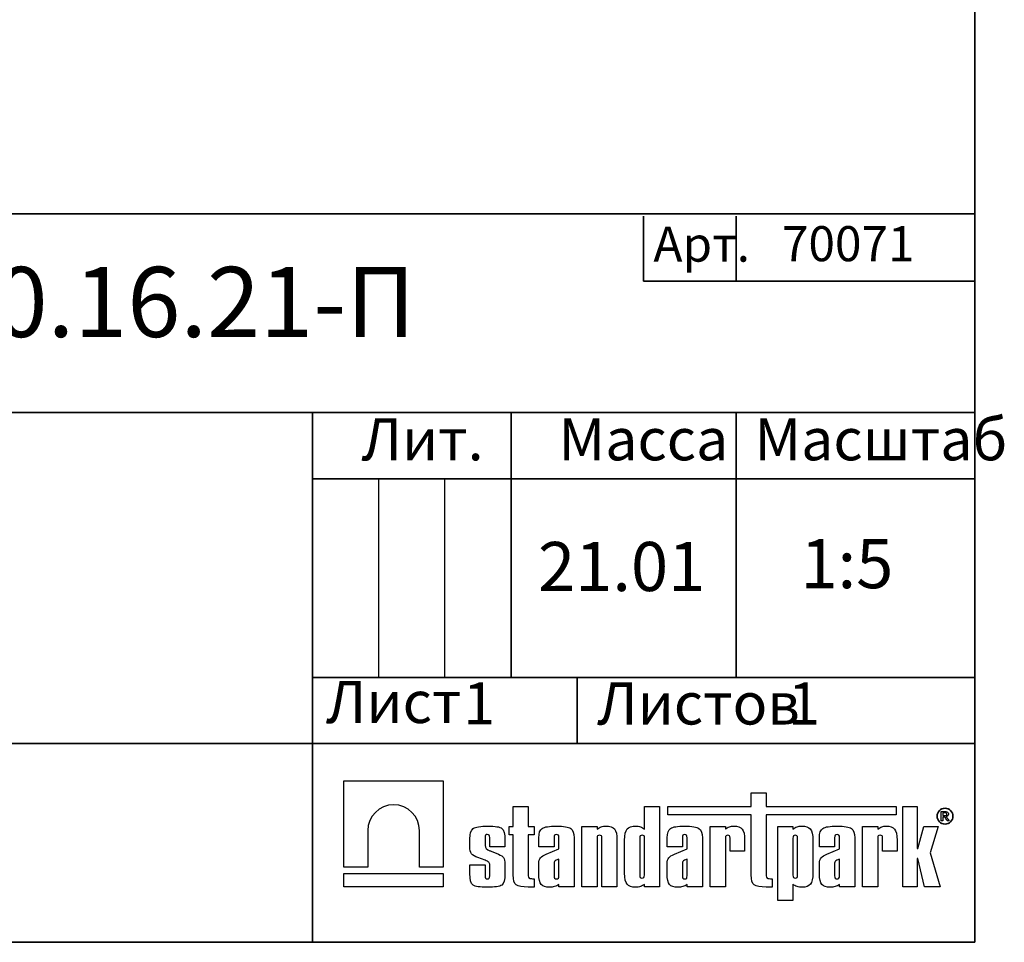
# Model space of a CAD drawing. Units: millimetres. Extents: x 8 to 417, y 1 to 291.
# Drawn here: x 343 to 417, y 5 to 75 of the extents above; entities that cross this region are included whole.
import ezdxf

# ---------------------------------------------------------------- set-up
doc = ezdxf.new("R2010")
doc.units = ezdxf.units.MM
doc.layers.add('FORMAT', color=7, linetype='Continuous')
doc.styles.add('SLDTEXTSTYLE0', font='GOST_0.TTF', dxfattribs={"bigfont": 'bigfont'})
doc.styles.add('SLDTEXTSTYLE1', font='GOST_0.TTF')

msp = doc.modelspace()

# ---------------------------------------------------------------- linework, layer by layer
at = {"layer": 'FORMAT', "color": 7, "lineweight": 35}
for p, q in [((415, 291), (415, 5)), ((295, 45), (415, 45)), ((365, 5), (365, 45)), ((380, 45), (380, 25.045)), ((397, 45), (397, 25.045)), ((365, 40), (415, 40)), ((385, 20.022), (385, 25)), ((385, 25), (415, 25)), ((385, 20.022), (385, 25)), ((295, 20), (415, 20)), ((20, 5), (415, 5)), ((230, 5), (415, 5))]:
    msp.add_line(p, q, dxfattribs=at)
at = {"layer": 'FORMAT', "lineweight": 35}
for p, q in [((230, 60), (415, 60)), ((390, 54.933), (390, 59.841)), ((397, 59.837), (397, 54.933)), ((397, 54.933), (390, 54.933)), ((397, 54.933), (415, 54.933)), ((385, 25), (365, 25))]:
    msp.add_line(p, q, dxfattribs=at)
at = {"layer": 'FORMAT'}
for p, q in [((370, 40), (370, 25)), ((374.976, 40), (374.976, 25))]:
    msp.add_line(p, q, dxfattribs=at)
at = {"layer": 'FORMAT', "color": 96, "lineweight": 25, "true_color": 0x008000}
for p, q in [((367.387, 17.185), (374.887, 17.185)), ((367.387, 10.685), (367.387, 17.185)), ((374.887, 17.185), (374.887, 10.685)), ((398.126, 16.293), (399.261, 16.293)), ((398.126, 15.251), (398.126, 16.293)), ((399.261, 16.293), (399.261, 15.251)), ((380.164, 15.251), (381.299, 15.251)), ((380.164, 13.745), (380.164, 15.251)), ((381.299, 15.251), (381.299, 13.745)), ((390.068, 15.251), (391.217, 15.251)), ((390.068, 13.548), (390.068, 15.251)), ((391.217, 15.251), (391.217, 9.185)), ((391.843, 14.618), (391.843, 15.251)), ((391.843, 15.251), (398.126, 15.251)), ((399.261, 15.251), (409.079, 15.251)), ((409.079, 15.251), (409.079, 14.618)), ((409.575, 15.251), (410.654, 15.251)), ((409.575, 9.185), (409.575, 15.251)), ((410.654, 15.251), (410.654, 12.085)), ((412.471, 14.165), (412.471, 14.871)), ((412.471, 14.871), (412.714, 14.871)), ((398.126, 14.618), (391.843, 14.618)), ((398.126, 10.1), (398.126, 14.618)), ((409.079, 14.618), (399.261, 14.618)), ((399.261, 14.618), (399.261, 10.016)), ((412.585, 14.165), (412.471, 14.165)), ((412.715, 14.776), (412.585, 14.776)), ((412.585, 14.776), (412.585, 14.563)), ((412.585, 14.563), (412.724, 14.563)), ((412.652, 14.465), (412.585, 14.465)), ((412.585, 14.465), (412.585, 14.165)), ((412.925, 14.165), (412.863, 14.277)), ((413.064, 14.165), (412.925, 14.165)), ((412.978, 14.303), (413.064, 14.165)), ((369.187, 13.435), (369.187, 10.685)), ((373.087, 10.685), (373.087, 13.435)), ((379.852, 13.112), (379.852, 13.745)), ((379.852, 13.745), (380.164, 13.745)), ((381.299, 13.745), (381.753, 13.745)), ((381.753, 13.745), (381.753, 13.112)), ((385.342, 9.185), (385.342, 13.745)), ((385.342, 13.745), (386.492, 13.745)), ((386.492, 13.745), (386.492, 13.548)), ((395.033, 9.185), (395.033, 13.745)), ((395.033, 13.745), (396.182, 13.745)), ((396.182, 13.745), (396.182, 13.548)), ((400.127, 8.152), (400.127, 13.745)), ((400.127, 13.745), (401.276, 13.745)), ((401.276, 13.745), (401.276, 13.548)), ((406.539, 9.185), (406.539, 13.745)), ((406.539, 13.745), (407.674, 13.745)), ((407.674, 13.745), (407.674, 13.548)), ((410.71, 12.085), (411.164, 13.745)), ((411.164, 13.745), (412.243, 13.745)), ((412.243, 13.745), (411.633, 11.747)), ((376.887, 12.225), (376.887, 12.816)), ((378.036, 12.915), (378.036, 12.31)), ((378.391, 12.211), (378.391, 12.915)), ((379.54, 12.746), (379.54, 12.211)), ((380.164, 13.112), (379.852, 13.112)), ((380.164, 10.1), (380.164, 13.112)), ((381.753, 13.112), (381.299, 13.112)), ((381.299, 13.112), (381.299, 10.016)), ((382.094, 12.211), (382.094, 12.887)), ((383.243, 12.901), (383.243, 12.211)), ((383.612, 12.056), (383.612, 12.901)), ((384.761, 12.887), (384.761, 9.185)), ((386.492, 12.873), (386.492, 9.185)), ((386.861, 9.185), (386.861, 12.873)), ((387.996, 12.704), (387.996, 9.185)), ((388.564, 10.227), (388.564, 12.704)), ((389.713, 12.859), (389.713, 10.058)), ((390.068, 10.058), (390.068, 12.859)), ((391.784, 12.211), (391.784, 12.887)), ((392.933, 12.901), (392.933, 12.211)), ((393.288, 12.056), (393.288, 12.901)), ((394.452, 12.887), (394.452, 9.185)), ((396.182, 12.873), (396.182, 9.185)), ((396.537, 11.888), (396.537, 12.873)), ((397.63, 12.704), (397.63, 11.888)), ((401.276, 12.859), (401.276, 10.072)), ((401.63, 10.072), (401.63, 12.859)), ((402.78, 12.704), (402.78, 10.227)), ((403.276, 12.211), (403.276, 12.887)), ((404.425, 12.901), (404.425, 12.211)), ((404.794, 12.056), (404.794, 12.901)), ((405.943, 12.887), (405.943, 9.185)), ((407.674, 12.873), (407.674, 9.185)), ((408.043, 11.888), (408.043, 12.873)), ((409.136, 12.704), (409.136, 11.888)), ((379.54, 12.211), (378.391, 12.211)), ((383.243, 12.211), (382.094, 12.211)), ((382.647, 11.662), (383.612, 12.056)), ((392.933, 12.211), (391.784, 12.211)), ((392.338, 11.662), (393.288, 12.056)), ((404.425, 12.211), (403.276, 12.211)), ((403.829, 11.662), (404.794, 12.056)), ((410.654, 12.085), (410.71, 12.085)), ((378.036, 11.198), (377.497, 11.395)), ((378.49, 11.888), (379.057, 11.648)), ((383.612, 11.282), (383.413, 11.198)), ((383.612, 10.03), (383.612, 11.282)), ((393.288, 11.282), (393.104, 11.198)), ((393.288, 10.03), (393.288, 11.282)), ((397.63, 11.888), (396.537, 11.888)), ((404.794, 11.282), (404.596, 11.198)), ((404.794, 10.03), (404.794, 11.282)), ((409.136, 11.888), (408.043, 11.888)), ((410.71, 11.339), (410.654, 11.339)), ((410.654, 11.339), (410.654, 9.185)), ((411.207, 9.185), (410.71, 11.339)), ((411.633, 11.747), (412.385, 9.185)), ((369.187, 10.685), (367.387, 10.685)), ((374.887, 10.685), (373.087, 10.685)), ((376.887, 10.86), (378.036, 10.86)), ((376.887, 10.185), (376.887, 10.86)), ((378.036, 10.86), (378.036, 10.016)), ((378.391, 10.016), (378.391, 10.818)), ((379.54, 10.902), (379.54, 10.185)), ((382.094, 10.185), (382.094, 10.959)), ((383.243, 10.973), (383.243, 10.916)), ((383.243, 10.916), (383.243, 10.03)), ((391.784, 10.185), (391.784, 10.959)), ((392.933, 10.973), (392.933, 10.916)), ((392.933, 10.916), (392.933, 10.03)), ((403.276, 10.185), (403.276, 10.959)), ((404.425, 10.973), (404.425, 10.916)), ((404.425, 10.916), (404.425, 10.03)), ((367.387, 10.185), (374.887, 10.185)), ((367.387, 9.185), (367.387, 10.185)), ((374.887, 10.185), (374.887, 9.185)), ((381.611, 9.805), (381.753, 9.805)), ((381.753, 9.805), (381.753, 9.171)), ((399.573, 9.805), (399.715, 9.805)), ((399.715, 9.805), (399.715, 9.171)), ((374.887, 9.185), (367.387, 9.185)), ((381.753, 9.171), (381.285, 9.171)), ((383.612, 9.185), (383.612, 9.368)), ((384.761, 9.185), (383.612, 9.185)), ((386.492, 9.185), (385.342, 9.185)), ((387.996, 9.185), (386.861, 9.185)), ((390.068, 9.185), (390.068, 9.368)), ((391.217, 9.185), (390.068, 9.185)), ((393.288, 9.185), (393.288, 9.368)), ((394.452, 9.185), (393.288, 9.185)), ((396.182, 9.185), (395.033, 9.185)), ((399.715, 9.171), (399.247, 9.171)), ((401.276, 9.382), (401.276, 8.152)), ((404.794, 9.185), (404.794, 9.368)), ((405.943, 9.185), (404.794, 9.185)), ((407.674, 9.185), (406.539, 9.185)), ((410.654, 9.185), (409.575, 9.185)), ((412.385, 9.185), (411.207, 9.185)), ((401.276, 8.152), (400.127, 8.152))]:
    msp.add_line(p, q, dxfattribs=at)
at = {"layer": 'FORMAT', "color": 96, "lineweight": 35, "true_color": 0x008000}
msp.add_circle((412.759, 14.528), 0.6, dxfattribs=at)
at = {"layer": 'FORMAT', "color": 96, "lineweight": 25, "true_color": 0x008000}
msp.add_arc((371.137, 13.435), 1.95, 0, 180, dxfattribs=at)
for points, degree in [([(412.714, 14.871), (412.797, 14.871), (412.857, 14.865), (412.894, 14.852)], 3), ([(412.743, 14.441), (412.723, 14.457), (412.692, 14.465), (412.652, 14.465)], 3), ([(412.829, 14.764), (412.808, 14.772), (412.77, 14.776), (412.715, 14.776)], 3), ([(412.724, 14.563), (412.79, 14.563), (412.835, 14.573), (412.859, 14.592)], 3), ([(412.863, 14.277), (412.813, 14.364), (412.774, 14.419), (412.743, 14.441)], 3), ([(412.961, 14.545), (412.924, 14.507), (412.875, 14.486), (412.814, 14.481)], 3), ([(412.814, 14.481), (412.839, 14.471), (412.859, 14.458), (412.874, 14.444)], 3), ([(412.877, 14.727), (412.866, 14.743), (412.85, 14.756), (412.829, 14.764)], 3), ([(412.859, 14.592), (412.883, 14.612), (412.895, 14.638), (412.895, 14.671)], 3), ([(412.874, 14.444), (412.902, 14.416), (412.937, 14.369), (412.978, 14.303)], 3), ([(412.895, 14.671), (412.895, 14.691), (412.889, 14.71), (412.877, 14.727)], 3), ([(412.894, 14.852), (412.931, 14.839), (412.961, 14.816), (412.983, 14.784)], 3), ([(413.016, 14.68), (413.016, 14.629), (412.997, 14.584), (412.961, 14.545)], 3), ([(412.983, 14.784), (413.005, 14.751), (413.016, 14.717), (413.016, 14.68)], 3), ([(376.887, 12.816), (376.887, 13.211), (376.972, 13.464), (377.142, 13.591)], 3), ([(377.142, 13.591), (377.312, 13.717), (377.695, 13.774), (378.277, 13.774)], 3), ([(378.277, 13.774), (378.802, 13.774), (379.143, 13.717), (379.313, 13.605)], 3), ([(379.313, 13.605), (379.469, 13.478), (379.54, 13.196), (379.54, 12.746)], 3), ([(382.094, 12.887), (382.094, 13.253), (382.179, 13.492), (382.349, 13.605)], 3), ([(382.349, 13.605), (382.533, 13.717), (382.888, 13.774), (383.427, 13.774)], 3), ([(383.427, 13.774), (383.966, 13.774), (384.335, 13.717), (384.505, 13.591)], 3), ([(384.505, 13.591), (384.676, 13.478), (384.761, 13.239), (384.761, 12.887)], 3), ([(386.492, 13.548), (386.591, 13.619), (386.69, 13.675), (386.804, 13.717)], 3), ([(386.804, 13.717), (386.917, 13.759), (387.031, 13.774), (387.144, 13.774)], 3), ([(387.144, 13.774), (387.456, 13.774), (387.683, 13.703), (387.811, 13.562)], 3), ([(387.811, 13.562), (387.939, 13.408), (387.996, 13.126), (387.996, 12.704)], 3), ([(388.564, 12.704), (388.564, 13.126), (388.635, 13.408), (388.762, 13.562)], 3), ([(388.762, 13.562), (388.89, 13.703), (389.117, 13.774), (389.429, 13.774)], 3), ([(389.429, 13.774), (389.543, 13.774), (389.656, 13.759), (389.77, 13.717)], 3), ([(389.77, 13.717), (389.883, 13.675), (389.982, 13.619), (390.068, 13.548)], 3), ([(391.784, 12.887), (391.784, 13.253), (391.869, 13.492), (392.04, 13.605)], 3), ([(392.04, 13.605), (392.21, 13.717), (392.565, 13.774), (393.104, 13.774)], 3), ([(393.104, 13.774), (393.657, 13.774), (394.012, 13.717), (394.182, 13.591)], 3), ([(394.182, 13.591), (394.366, 13.478), (394.452, 13.239), (394.452, 12.887)], 3), ([(396.182, 13.548), (396.268, 13.619), (396.367, 13.675), (396.48, 13.717)], 3), ([(396.48, 13.717), (396.594, 13.759), (396.707, 13.774), (396.807, 13.774)], 3), ([(396.807, 13.774), (397.105, 13.774), (397.317, 13.703), (397.445, 13.548)], 3), ([(397.445, 13.548), (397.573, 13.408), (397.63, 13.126), (397.63, 12.704)], 3), ([(401.276, 13.548), (401.375, 13.619), (401.474, 13.675), (401.588, 13.717)], 3), ([(401.588, 13.717), (401.701, 13.759), (401.815, 13.774), (401.928, 13.774)], 3), ([(401.928, 13.774), (402.24, 13.774), (402.453, 13.703), (402.581, 13.562)], 3), ([(402.581, 13.562), (402.723, 13.408), (402.78, 13.126), (402.78, 12.704)], 3), ([(403.276, 12.887), (403.276, 13.253), (403.361, 13.492), (403.546, 13.605)], 3), ([(403.546, 13.605), (403.716, 13.717), (404.071, 13.774), (404.61, 13.774)], 3), ([(404.61, 13.774), (405.149, 13.774), (405.518, 13.717), (405.688, 13.591)], 3), ([(405.688, 13.591), (405.858, 13.478), (405.943, 13.239), (405.943, 12.887)], 3), ([(407.674, 13.548), (407.774, 13.619), (407.873, 13.675), (407.986, 13.717)], 3), ([(407.986, 13.717), (408.1, 13.759), (408.199, 13.774), (408.313, 13.774)], 3), ([(408.313, 13.774), (408.611, 13.774), (408.823, 13.703), (408.937, 13.548)], 3), ([(408.937, 13.548), (409.065, 13.408), (409.136, 13.126), (409.136, 12.704)], 3), ([(378.078, 13.098), (378.05, 13.056), (378.036, 12.999), (378.036, 12.915)], 3), ([(378.206, 13.14), (378.149, 13.14), (378.107, 13.126), (378.078, 13.098)], 3), ([(378.348, 13.084), (378.32, 13.126), (378.277, 13.14), (378.206, 13.14)], 3), ([(378.391, 12.915), (378.391, 12.999), (378.376, 13.056), (378.348, 13.084)], 3), ([(383.285, 13.084), (383.257, 13.042), (383.243, 12.985), (383.243, 12.901)], 3), ([(383.427, 13.14), (383.356, 13.14), (383.314, 13.112), (383.285, 13.084)], 3), ([(383.569, 13.084), (383.541, 13.112), (383.484, 13.14), (383.427, 13.14)], 3), ([(383.612, 12.901), (383.612, 12.999), (383.597, 13.056), (383.569, 13.084)], 3), ([(386.534, 13.042), (386.506, 13.014), (386.492, 12.957), (386.492, 12.873)], 3), ([(386.676, 13.084), (386.605, 13.084), (386.563, 13.07), (386.534, 13.042)], 3), ([(386.818, 13.042), (386.79, 13.07), (386.733, 13.084), (386.676, 13.084)], 3), ([(386.861, 12.873), (386.861, 12.957), (386.846, 13.014), (386.818, 13.042)], 3), ([(389.755, 13.028), (389.727, 12.999), (389.713, 12.943), (389.713, 12.859)], 3), ([(389.897, 13.084), (389.826, 13.084), (389.784, 13.07), (389.755, 13.028)], 3), ([(390.039, 13.042), (390.011, 13.07), (389.954, 13.084), (389.897, 13.084)], 3), ([(390.068, 12.859), (390.068, 12.957), (390.068, 13.014), (390.039, 13.042)], 3), ([(392.976, 13.084), (392.948, 13.042), (392.933, 12.985), (392.933, 12.901)], 3), ([(393.104, 13.14), (393.047, 13.14), (393.004, 13.112), (392.976, 13.084)], 3), ([(393.246, 13.084), (393.217, 13.112), (393.175, 13.14), (393.104, 13.14)], 3), ([(393.288, 12.901), (393.288, 12.999), (393.274, 13.056), (393.246, 13.084)], 3), ([(396.225, 13.042), (396.197, 13.014), (396.182, 12.957), (396.182, 12.873)], 3), ([(396.353, 13.084), (396.296, 13.084), (396.253, 13.07), (396.225, 13.042)], 3), ([(396.495, 13.042), (396.466, 13.07), (396.424, 13.084), (396.353, 13.084)], 3), ([(396.537, 12.873), (396.537, 12.957), (396.523, 13.014), (396.495, 13.042)], 3), ([(401.318, 13.028), (401.29, 12.999), (401.276, 12.943), (401.276, 12.859)], 3), ([(401.46, 13.084), (401.389, 13.084), (401.347, 13.07), (401.318, 13.028)], 3), ([(401.574, 13.042), (401.545, 13.07), (401.517, 13.084), (401.46, 13.084)], 3), ([(401.63, 12.957), (401.63, 12.985), (401.616, 13.014), (401.574, 13.042)], 3), ([(401.63, 12.915), (401.63, 12.943), (401.63, 12.957)], 2), ([(401.63, 12.859), (401.63, 12.887), (401.63, 12.901), (401.63, 12.915)], 3), ([(404.468, 13.084), (404.44, 13.042), (404.425, 12.985), (404.425, 12.901)], 3), ([(404.61, 13.14), (404.539, 13.14), (404.496, 13.112), (404.468, 13.084)], 3), ([(404.752, 13.084), (404.723, 13.112), (404.681, 13.14), (404.61, 13.14)], 3), ([(404.794, 12.901), (404.794, 12.999), (404.78, 13.056), (404.752, 13.084)], 3), ([(407.717, 13.042), (407.688, 13.014), (407.674, 12.957), (407.674, 12.873)], 3), ([(407.859, 13.084), (407.788, 13.084), (407.745, 13.07), (407.717, 13.042)], 3), ([(408.001, 13.042), (407.972, 13.07), (407.93, 13.084), (407.859, 13.084)], 3), ([(408.043, 12.873), (408.043, 12.957), (408.029, 13.014), (408.001, 13.042)], 3), ([(377.014, 11.691), (376.929, 11.789), (376.887, 11.972), (376.887, 12.225)], 3), ([(378.036, 12.31), (378.036, 12.141), (378.164, 12.014), (378.405, 11.916)], 3), ([(378.405, 11.916), (378.433, 11.902), (378.462, 11.888), (378.49, 11.888)], 3), ([(377.497, 11.395), (377.27, 11.493), (377.114, 11.578), (377.014, 11.691)], 3), ([(378.32, 11.043), (378.263, 11.085), (378.178, 11.142), (378.036, 11.198)], 3), ([(379.057, 11.648), (379.242, 11.578), (379.37, 11.493), (379.44, 11.395)], 3), ([(379.44, 11.395), (379.511, 11.296), (379.54, 11.128), (379.54, 10.902)], 3), ([(382.094, 10.959), (382.094, 11.142), (382.136, 11.282), (382.221, 11.381)], 3), ([(382.221, 11.381), (382.306, 11.479), (382.448, 11.564), (382.647, 11.662)], 3), ([(383.413, 11.198), (383.356, 11.184), (383.314, 11.142), (383.285, 11.113)], 3), ([(391.784, 10.959), (391.784, 11.142), (391.827, 11.282), (391.898, 11.381)], 3), ([(391.898, 11.381), (391.983, 11.479), (392.125, 11.564), (392.338, 11.662)], 3), ([(393.104, 11.198), (393.047, 11.184), (393.004, 11.142), (392.976, 11.113)], 3), ([(403.276, 10.959), (403.276, 11.142), (403.319, 11.282), (403.404, 11.381)], 3), ([(403.404, 11.381), (403.489, 11.479), (403.631, 11.564), (403.829, 11.662)], 3), ([(404.596, 11.198), (404.539, 11.184), (404.496, 11.142), (404.468, 11.113)], 3), ([(378.391, 10.818), (378.391, 10.916), (378.376, 11.001), (378.32, 11.043)], 3), ([(383.285, 11.113), (383.257, 11.071), (383.243, 11.029), (383.243, 10.973)], 3), ([(392.976, 11.113), (392.948, 11.071), (392.933, 11.029), (392.933, 10.973)], 3), ([(404.468, 11.113), (404.44, 11.071), (404.425, 11.029), (404.425, 10.973)], 3), ([(377.128, 9.326), (376.972, 9.453), (376.887, 9.734), (376.887, 10.185)], 3), ([(378.036, 10.016), (378.036, 9.931), (378.05, 9.875), (378.078, 9.847)], 3), ([(378.078, 9.847), (378.107, 9.805), (378.149, 9.79), (378.206, 9.79)], 3), ([(378.206, 9.79), (378.277, 9.79), (378.32, 9.805), (378.348, 9.833)], 3), ([(378.348, 9.833), (378.376, 9.861), (378.391, 9.917), (378.391, 10.016)], 3), ([(379.54, 10.185), (379.54, 9.734), (379.469, 9.439), (379.299, 9.326)], 3), ([(380.391, 9.34), (380.235, 9.439), (380.164, 9.706), (380.164, 10.1)], 3), ([(381.299, 10.016), (381.299, 9.931), (381.327, 9.875), (381.37, 9.847)], 3), ([(381.37, 9.847), (381.413, 9.819), (381.498, 9.805), (381.611, 9.805)], 3), ([(382.278, 9.368), (382.15, 9.509), (382.094, 9.776), (382.094, 10.185)], 3), ([(383.243, 10.03), (383.243, 9.945), (383.257, 9.875), (383.285, 9.847)], 3), ([(383.285, 9.847), (383.314, 9.805), (383.37, 9.79), (383.441, 9.79)], 3), ([(383.441, 9.79), (383.498, 9.79), (383.541, 9.805), (383.569, 9.833)], 3), ([(383.569, 9.833), (383.597, 9.875), (383.612, 9.931), (383.612, 10.03)], 3), ([(388.762, 9.382), (388.635, 9.523), (388.564, 9.805), (388.564, 10.227)], 3), ([(389.713, 10.058), (389.713, 9.987), (389.727, 9.917), (389.755, 9.889)], 3), ([(389.755, 9.889), (389.77, 9.861), (389.812, 9.847), (389.883, 9.847)], 3), ([(389.883, 9.847), (389.954, 9.847), (389.997, 9.861), (390.025, 9.903)], 3), ([(390.025, 9.903), (390.053, 9.931), (390.068, 9.987), (390.068, 10.058)], 3), ([(391.969, 9.368), (391.841, 9.509), (391.784, 9.776), (391.784, 10.185)], 3), ([(392.933, 10.03), (392.933, 9.945), (392.948, 9.875), (392.976, 9.847)], 3), ([(392.976, 9.847), (393.004, 9.805), (393.047, 9.79), (393.118, 9.79)], 3), ([(393.118, 9.79), (393.189, 9.79), (393.231, 9.805), (393.26, 9.833)], 3), ([(393.26, 9.833), (393.274, 9.875), (393.288, 9.931), (393.288, 10.03)], 3), ([(398.353, 9.34), (398.197, 9.439), (398.126, 9.706), (398.126, 10.1)], 3), ([(399.261, 10.016), (399.261, 9.931), (399.289, 9.875), (399.332, 9.847)], 3), ([(399.332, 9.847), (399.375, 9.819), (399.46, 9.805), (399.573, 9.805)], 3), ([(401.276, 10.072), (401.276, 9.987), (401.29, 9.931), (401.318, 9.889)], 3), ([(401.318, 9.889), (401.347, 9.861), (401.389, 9.847), (401.46, 9.847)], 3), ([(401.46, 9.847), (401.517, 9.847), (401.559, 9.861), (401.602, 9.903)], 3), ([(401.602, 9.903), (401.616, 9.931), (401.63, 9.987), (401.63, 10.072)], 3), ([(402.78, 10.227), (402.78, 9.819), (402.723, 9.537), (402.595, 9.382)], 3), ([(403.461, 9.368), (403.347, 9.509), (403.276, 9.776), (403.276, 10.185)], 3), ([(404.425, 10.03), (404.425, 9.945), (404.44, 9.875), (404.468, 9.847)], 3), ([(404.468, 9.847), (404.496, 9.805), (404.553, 9.79), (404.624, 9.79)], 3), ([(404.624, 9.79), (404.681, 9.79), (404.723, 9.805), (404.752, 9.833)], 3), ([(404.752, 9.833), (404.78, 9.875), (404.794, 9.931), (404.794, 10.03)], 3), ([(378.192, 9.157), (377.653, 9.157), (377.298, 9.213), (377.128, 9.326)], 3), ([(379.299, 9.326), (379.143, 9.213), (378.774, 9.157), (378.192, 9.157)], 3), ([(381.285, 9.171), (380.845, 9.171), (380.547, 9.227), (380.391, 9.34)], 3), ([(382.902, 9.157), (382.604, 9.157), (382.406, 9.227), (382.278, 9.368)], 3), ([(383.285, 9.213), (383.158, 9.171), (383.03, 9.157), (382.902, 9.157)], 3), ([(383.612, 9.368), (383.512, 9.298), (383.399, 9.242), (383.285, 9.213)], 3), ([(389.415, 9.157), (389.103, 9.157), (388.89, 9.242), (388.762, 9.382)], 3), ([(389.77, 9.213), (389.656, 9.185), (389.543, 9.157), (389.415, 9.157)], 3), ([(390.068, 9.368), (389.982, 9.312), (389.883, 9.256), (389.77, 9.213)], 3), ([(392.593, 9.157), (392.295, 9.157), (392.082, 9.227), (391.969, 9.368)], 3), ([(392.962, 9.213), (392.848, 9.171), (392.721, 9.157), (392.593, 9.157)], 3), ([(393.288, 9.368), (393.189, 9.298), (393.09, 9.242), (392.962, 9.213)], 3), ([(399.247, 9.171), (398.807, 9.171), (398.509, 9.227), (398.353, 9.34)], 3), ([(401.588, 9.213), (401.474, 9.256), (401.375, 9.298), (401.276, 9.382)], 3), ([(401.957, 9.157), (401.829, 9.157), (401.701, 9.171), (401.588, 9.213)], 3), ([(402.595, 9.382), (402.467, 9.227), (402.255, 9.157), (401.957, 9.157)], 3), ([(404.085, 9.157), (403.801, 9.157), (403.588, 9.227), (403.461, 9.368)], 3), ([(404.468, 9.213), (404.34, 9.171), (404.227, 9.157), (404.085, 9.157)], 3), ([(404.794, 9.368), (404.695, 9.298), (404.581, 9.242), (404.468, 9.213)], 3)]:
    msp.add_open_spline(points, degree=degree, dxfattribs=at)

# ---------------------------------------------------------------- texts
at = {"layer": 'FORMAT', "char_height": 2.6458}
for s, insert, attachment_point, style in [('Арт.', (390.745, 59.039), 1, 'SLDTEXTSTYLE0'), ('70071', (405.451, 59.075), 2, 'SLDTEXTSTYLE1')]:
    msp.add_mtext(s, dxfattribs=dict(at, insert=insert, attachment_point=attachment_point, style=style))
at = {"layer": 'FORMAT', "color": 7}
for s, insert, char_height, attachment_point, style in [('ЛВ-10.16.21-П', (348.725, 55.996), 5.29167, 2, 'SLDTEXTSTYLE0'), ('Масштаб', (398.377, 44.568), 3.175, 1, 'SLDTEXTSTYLE0'), ('Лит.', (368.714, 44.568), 3.175, 1, 'SLDTEXTSTYLE0'), ('Масса', (383.588, 44.568), 3.175, 1, 'SLDTEXTSTYLE0'), ('21.01', (388.35, 35.229), 3.7042, 2, 'SLDTEXTSTYLE1'), ('1:5', (405.348, 35.441), 3.7042, 2, 'SLDTEXTSTYLE1'), ('Лист', (366.033, 24.732), 3.175, 1, 'SLDTEXTSTYLE0'), ('1', (376.384, 24.628), 3.175, 1, 'SLDTEXTSTYLE1'), ('Листов', (386.504, 24.62), 3.175, 1, 'SLDTEXTSTYLE0'), ('1', (400.909, 24.62), 3.175, 1, 'SLDTEXTSTYLE1')]:
    msp.add_mtext(s, dxfattribs=dict(at, insert=insert, char_height=char_height, attachment_point=attachment_point, style=style))

doc.saveas('drawing.dxf')
